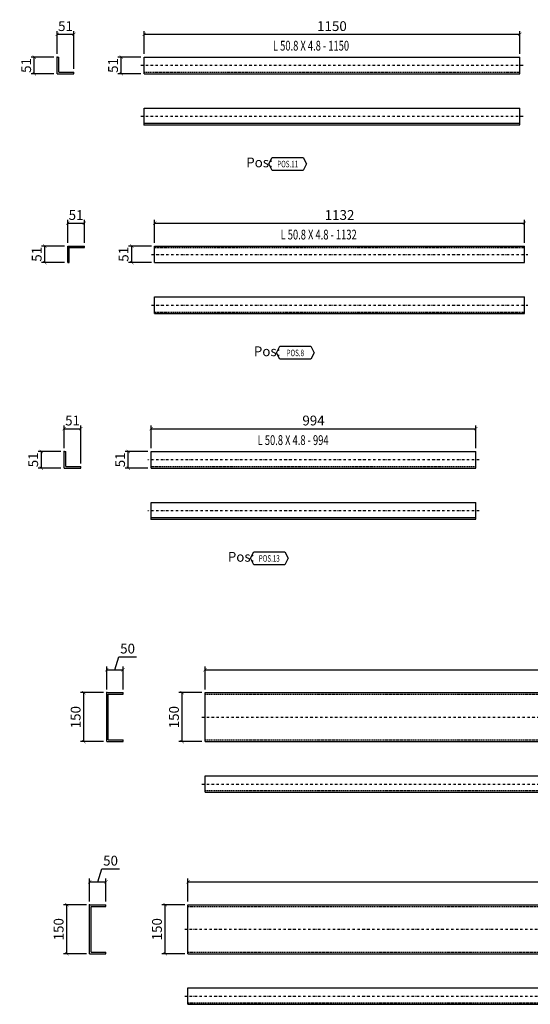
# Model space of a CAD drawing. Extents: x -20500 to -11028, y -15931 to -7679.
# Drawn here: x -20408 to -18845, y -15177 to -12161 of the extents above; entities that cross this region are included whole.
import ezdxf
from ezdxf.enums import TextEntityAlignment as Align

# ---------------------------------------------------------------- set-up
doc = ezdxf.new("R2010")
doc.units = 0
doc.header["$LTSCALE"] = 15
doc.header["$MEASUREMENT"] = 0
doc.linetypes.add('DASHDOT', pattern=[1, 0.5, -0.25, 0, -0.25])
doc.linetypes.add('HIDDEN', pattern=[0.375, 0.25, -0.125])
doc.layers.get('0').update_dxf_attribs({"linetype": 'CONTINUOUS'})
doc.layers.get('Defpoints').update_dxf_attribs({"linetype": 'CONTINUOUS'})
for name, color, linetype in [('A', 2, 'DASHDOT'), ('FORIR', 4, 'CONTINUOUS'), ('G', 3, 'CONTINUOUS'), ('POS_DES', 2, 'CONTINUOUS'), ('POS_LIN', 2, 'CONTINUOUS'), ('POS_MAT', 2, 'CONTINUOUS'), ('TR', 6, 'HIDDEN'), ('TXT1', 7, 'CONTINUOUS')]:
    doc.layers.add(name, color=color, linetype=linetype)
doc.styles.add('1', font='romans', dxfattribs={"width": 0.7, "height": 30})
doc.styles.add('POS', font='ROMANS', dxfattribs={"width": 0.7})
doc.dimstyles.get("Standard").update_dxf_attribs({"dimtxt": 30, "dimasz": 1, "dimexe": 1, "dimexo": 1, "dimgap": 1, "dimtad": 1, "dimdec": 0, "dimdsep": 46, "dimtxsty": '1', "dimblk": 'ARCHTICK', "dimcen": 3, "dimclrd": 1, "dimclre": 1, "dimclrt": 3, "dimadec": 0, "dimazin": 0, "dimtfac": 1, "dimtdec": 0, "dimtmove": 1, "dimatfit": 3, "dimfxl": 1, "dimtolj": 1, "dimarcsym": 0})

# ---------------------------------------------------------------- blocks, each defined once
blk = doc.blocks.new('_ArchTick')
at = {"color": 0, "linetype": 'ByBlock', "const_width": 0.15}
blk.add_lwpolyline([(-0.5, -0.5), (0.5, 0.5)], dxfattribs=at)
blk = doc.blocks.new('*D29')
at = {"layer": 'Defpoints', "color": 0, "transparency": 16777216}
for p in [(-13694, -14802), (-19892.8, -14872), (-13694, -14872)]:
    blk.add_point(p, dxfattribs=at)
at = {"layer": 'TXT1', "color": 1, "lineweight": -2, "transparency": 16777216}
for p, q in [((-19892.8, -14862), (-19892.8, -14792)), ((-19892.8, -14802), (-13694, -14802)), ((-13694, -14862), (-13694, -14792))]:
    blk.add_line(p, q, dxfattribs=at)
at = {"layer": 'TXT1', "color": 1, "lineweight": -2, "transparency": 16777216, "xscale": 10, "yscale": 10, "zscale": 10, "rotation": 180}
blk.add_blockref('_ArchTick', (-19892.8, -14802), dxfattribs=at)
at = {"layer": 'TXT1', "color": 1, "lineweight": -2, "transparency": 16777216, "xscale": 10, "yscale": 10, "zscale": 10}
blk.add_blockref('_ArchTick', (-13694, -14802), dxfattribs=at)
at = {"layer": 'TXT1', "color": 3, "transparency": 16777216, "insert": (-16793.4, -14777), "char_height": 30, "attachment_point": 5, "style": '1'}
blk.add_mtext('\\A1;6199', dxfattribs=at)
blk = doc.blocks.new('*D30')
at = {"layer": 'Defpoints', "color": 0, "transparency": 16777216}
for p in [(-19962.8, -14872), (-19892.8, -14872), (-19892.8, -15022)]:
    blk.add_point(p, dxfattribs=at)
at = {"layer": 'TXT1', "color": 1, "lineweight": -2, "transparency": 16777216}
for p, q in [((-19902.8, -14872), (-19972.8, -14872)), ((-19962.8, -15022), (-19962.8, -14872)), ((-19902.8, -15022), (-19972.8, -15022))]:
    blk.add_line(p, q, dxfattribs=at)
at = {"layer": 'TXT1', "color": 1, "lineweight": -2, "transparency": 16777216, "xscale": 10, "yscale": 10, "zscale": 10}
for p, rotation in [((-19962.8, -14872), 90), ((-19962.8, -15022), 270)]:
    blk.add_blockref('_ArchTick', p, dxfattribs=dict(at, rotation=rotation))
at = {"layer": 'TXT1', "color": 3, "transparency": 16777216, "insert": (-19987.8, -14947), "char_height": 30, "attachment_point": 5, "rotation": 90, "style": '1'}
blk.add_mtext('\\A1;150', dxfattribs=at)
blk = doc.blocks.new('*D31')
at = {"layer": 'Defpoints', "color": 0, "transparency": 16777216}
for p in [(-20143.8, -14802), (-20193.8, -14872), (-20143.8, -14872)]:
    blk.add_point(p, dxfattribs=at)
at = {"layer": 'TXT1', "color": 1, "lineweight": -2, "transparency": 16777216}
for p, q in [((-20168.8, -14802), (-20156.8, -14762)), ((-20156.8, -14762), (-20102.8, -14762)), ((-20193.8, -14862), (-20193.8, -14792)), ((-20193.8, -14802), (-20143.8, -14802)), ((-20143.8, -14862), (-20143.8, -14792))]:
    blk.add_line(p, q, dxfattribs=at)
at = {"layer": 'TXT1', "color": 1, "lineweight": -2, "transparency": 16777216, "xscale": 10, "yscale": 10, "zscale": 10, "rotation": 180}
blk.add_blockref('_ArchTick', (-20193.8, -14802), dxfattribs=at)
at = {"layer": 'TXT1', "color": 1, "lineweight": -2, "transparency": 16777216, "xscale": 10, "yscale": 10, "zscale": 10}
blk.add_blockref('_ArchTick', (-20143.8, -14802), dxfattribs=at)
at = {"layer": 'TXT1', "color": 3, "transparency": 16777216, "insert": (-20129.8, -14737), "char_height": 30, "attachment_point": 5, "style": '1'}
blk.add_mtext('\\A1;50', dxfattribs=at)
blk = doc.blocks.new('*D32')
at = {"layer": 'Defpoints', "color": 0, "transparency": 16777216}
for p in [(-20263.8, -14872), (-20193.8, -14872), (-20193.8, -15022)]:
    blk.add_point(p, dxfattribs=at)
at = {"layer": 'TXT1', "color": 1, "lineweight": -2, "transparency": 16777216}
for p, q in [((-20203.8, -14872), (-20273.8, -14872)), ((-20263.8, -15022), (-20263.8, -14872)), ((-20203.8, -15022), (-20273.8, -15022))]:
    blk.add_line(p, q, dxfattribs=at)
at = {"layer": 'TXT1', "color": 1, "lineweight": -2, "transparency": 16777216, "xscale": 10, "yscale": 10, "zscale": 10}
for p, rotation in [((-20263.8, -14872), 90), ((-20263.8, -15022), 270)]:
    blk.add_blockref('_ArchTick', p, dxfattribs=dict(at, rotation=rotation))
at = {"layer": 'TXT1', "color": 3, "transparency": 16777216, "insert": (-20288.8, -14947), "char_height": 30, "attachment_point": 5, "rotation": 90, "style": '1'}
blk.add_mtext('\\A1;150', dxfattribs=at)
blk = doc.blocks.new('*D33')
at = {"layer": 'Defpoints', "color": 0, "transparency": 16777216}
for p in [(-18862.9, -12784.1), (-19994.9, -12854.1), (-18862.9, -12854.1)]:
    blk.add_point(p, dxfattribs=at)
at = {"layer": 'TXT1', "color": 1, "lineweight": -2, "transparency": 16777216}
for p, q in [((-19994.9, -12844.1), (-19994.9, -12774.1)), ((-19994.9, -12784.1), (-18862.9, -12784.1)), ((-18862.9, -12844.1), (-18862.9, -12774.1))]:
    blk.add_line(p, q, dxfattribs=at)
at = {"layer": 'TXT1', "color": 1, "lineweight": -2, "transparency": 16777216, "xscale": 10, "yscale": 10, "zscale": 10, "rotation": 180}
blk.add_blockref('_ArchTick', (-19994.9, -12784.1), dxfattribs=at)
at = {"layer": 'TXT1', "color": 1, "lineweight": -2, "transparency": 16777216, "xscale": 10, "yscale": 10, "zscale": 10}
blk.add_blockref('_ArchTick', (-18862.9, -12784.1), dxfattribs=at)
at = {"layer": 'TXT1', "color": 3, "transparency": 16777216, "insert": (-19428.9, -12759.1), "char_height": 30, "attachment_point": 5, "style": '1'}
blk.add_mtext('\\A1;1132', dxfattribs=at)
blk = doc.blocks.new('*D34')
at = {"layer": 'Defpoints', "color": 0, "transparency": 16777216}
for p in [(-20064.9, -12854.1), (-19994.9, -12854.1), (-19994.9, -12905.1)]:
    blk.add_point(p, dxfattribs=at)
at = {"layer": 'TXT1', "color": 1, "lineweight": -2, "transparency": 16777216}
for p, q in [((-20004.9, -12854.1), (-20074.9, -12854.1)), ((-20064.9, -12905.1), (-20064.9, -12854.1)), ((-20004.9, -12905.1), (-20074.9, -12905.1))]:
    blk.add_line(p, q, dxfattribs=at)
at = {"layer": 'TXT1', "color": 1, "lineweight": -2, "transparency": 16777216, "xscale": 10, "yscale": 10, "zscale": 10}
for p, rotation in [((-20064.9, -12854.1), 90), ((-20064.9, -12905.1), 270)]:
    blk.add_blockref('_ArchTick', p, dxfattribs=dict(at, rotation=rotation))
at = {"layer": 'TXT1', "color": 3, "transparency": 16777216, "insert": (-20089.9, -12879.6), "char_height": 30, "attachment_point": 5, "rotation": 90, "style": '1'}
blk.add_mtext('\\A1;51', dxfattribs=at)
blk = doc.blocks.new('*D35')
at = {"layer": 'Defpoints', "color": 0, "transparency": 16777216}
for p in [(-20209.9, -12784.1), (-20260.9, -12854.1), (-20209.9, -12854.1)]:
    blk.add_point(p, dxfattribs=at)
at = {"layer": 'TXT1', "color": 1, "lineweight": -2, "transparency": 16777216}
for p, q in [((-20260.9, -12844.1), (-20260.9, -12774.1)), ((-20260.9, -12784.1), (-20209.9, -12784.1)), ((-20209.9, -12844.1), (-20209.9, -12774.1))]:
    blk.add_line(p, q, dxfattribs=at)
at = {"layer": 'TXT1', "color": 1, "lineweight": -2, "transparency": 16777216, "xscale": 10, "yscale": 10, "zscale": 10, "rotation": 180}
blk.add_blockref('_ArchTick', (-20260.9, -12784.1), dxfattribs=at)
at = {"layer": 'TXT1', "color": 1, "lineweight": -2, "transparency": 16777216, "xscale": 10, "yscale": 10, "zscale": 10}
blk.add_blockref('_ArchTick', (-20209.9, -12784.1), dxfattribs=at)
at = {"layer": 'TXT1', "color": 3, "transparency": 16777216, "insert": (-20235.4, -12759.1), "char_height": 30, "attachment_point": 5, "style": '1'}
blk.add_mtext('\\A1;51', dxfattribs=at)
blk = doc.blocks.new('*D36')
at = {"layer": 'Defpoints', "color": 0, "transparency": 16777216}
for p in [(-20330.9, -12854.1), (-20260.9, -12854.1), (-20260.9, -12905.1)]:
    blk.add_point(p, dxfattribs=at)
at = {"layer": 'TXT1', "color": 1, "lineweight": -2, "transparency": 16777216}
for p, q in [((-20270.9, -12854.1), (-20340.9, -12854.1)), ((-20330.9, -12905.1), (-20330.9, -12854.1)), ((-20270.9, -12905.1), (-20340.9, -12905.1))]:
    blk.add_line(p, q, dxfattribs=at)
at = {"layer": 'TXT1', "color": 1, "lineweight": -2, "transparency": 16777216, "xscale": 10, "yscale": 10, "zscale": 10}
for p, rotation in [((-20330.9, -12854.1), 90), ((-20330.9, -12905.1), 270)]:
    blk.add_blockref('_ArchTick', p, dxfattribs=dict(at, rotation=rotation))
at = {"layer": 'TXT1', "color": 3, "transparency": 16777216, "insert": (-20355.9, -12879.6), "char_height": 30, "attachment_point": 5, "rotation": 90, "style": '1'}
blk.add_mtext('\\A1;51', dxfattribs=at)
blk = doc.blocks.new('POSITION')
at = {"layer": 'POS_LIN'}
blk.add_lwpolyline([(10.5, -2), (9.5, -4), (0, -4), (-1, -2), (0, 0), (9.5, 0)], close=True, dxfattribs=at)
at = {"insert": (-7.93, -0.05), "char_height": 3, "width": 11.9956, "attachment_point": 1, "style": 'POS'}
blk.add_mtext('Pos:', dxfattribs=at)
at = {"style": 'POS', "width": 0.7}
blk.add_attdef('POS_PEZ', text='', height=2, dxfattribs=at).set_placement((4.76, -3.05), align=Align.CENTER)
at = {"layer": 'POS_DES', "style": 'POS', "width": 0.7, "flags": 1}
for tag, p in [('SPE_PRO', (-7.8, -5.07)), ('LUN_PRO', (-7.82, -5.58)), ('LAR_PRO', (-7.79, -4.53))]:
    blk.add_attdef(tag, p, '', height=0.35, dxfattribs=at)
at = {"layer": 'POS_MAT', "style": 'POS', "width": 0.7, "flags": 1}
for tag, p in [('NOM_PRO', (-6.94, -6.11)), ('MAT_PRO', (-6.89, -4.03)), ('PUN_NET2', (-6.94, -7.74)), ('PUN_NET', (-6.94, -7.16)), ('MAR_CMP', (-6.89, -8.22)), ('NOT_PEZ', (-6.89, -9.21)), ('PUN_LIS', (-6.94, -6.63)), ('QTA_PEZ', (-6.89, -8.75))]:
    blk.add_attdef(tag, text='', height=0.35, dxfattribs=at).set_placement(p, align=Align.CENTER)
blk = doc.blocks.new('*D49')
at = {"layer": 'Defpoints', "color": 0, "transparency": 16777216}
for p in [(-19011.6, -13413.7), (-20005.6, -13483.7), (-19011.6, -13483.7)]:
    blk.add_point(p, dxfattribs=at)
at = {"layer": 'TXT1', "color": 1, "lineweight": -2, "transparency": 16777216}
for p, q in [((-20005.6, -13473.7), (-20005.6, -13403.7)), ((-20005.6, -13413.7), (-19011.6, -13413.7)), ((-19011.6, -13473.7), (-19011.6, -13403.7))]:
    blk.add_line(p, q, dxfattribs=at)
at = {"layer": 'TXT1', "color": 1, "lineweight": -2, "transparency": 16777216, "xscale": 10, "yscale": 10, "zscale": 10, "rotation": 180}
blk.add_blockref('_ArchTick', (-20005.6, -13413.7), dxfattribs=at)
at = {"layer": 'TXT1', "color": 1, "lineweight": -2, "transparency": 16777216, "xscale": 10, "yscale": 10, "zscale": 10}
blk.add_blockref('_ArchTick', (-19011.6, -13413.7), dxfattribs=at)
at = {"layer": 'TXT1', "color": 3, "transparency": 16777216, "insert": (-19508.6, -13388.7), "char_height": 30, "attachment_point": 5, "style": '1'}
blk.add_mtext('\\A1;994', dxfattribs=at)
blk = doc.blocks.new('*D50')
at = {"layer": 'Defpoints', "color": 0, "transparency": 16777216}
for p in [(-20075.6, -13483.7), (-20005.6, -13483.7), (-20005.6, -13534.7)]:
    blk.add_point(p, dxfattribs=at)
at = {"layer": 'TXT1', "color": 1, "lineweight": -2, "transparency": 16777216}
for p, q in [((-20015.6, -13483.7), (-20085.6, -13483.7)), ((-20075.6, -13534.7), (-20075.6, -13483.7)), ((-20015.6, -13534.7), (-20085.6, -13534.7))]:
    blk.add_line(p, q, dxfattribs=at)
at = {"layer": 'TXT1', "color": 1, "lineweight": -2, "transparency": 16777216, "xscale": 10, "yscale": 10, "zscale": 10}
for p, rotation in [((-20075.6, -13483.7), 90), ((-20075.6, -13534.7), 270)]:
    blk.add_blockref('_ArchTick', p, dxfattribs=dict(at, rotation=rotation))
at = {"layer": 'TXT1', "color": 3, "transparency": 16777216, "insert": (-20100.6, -13509.2), "char_height": 30, "attachment_point": 5, "rotation": 90, "style": '1'}
blk.add_mtext('\\A1;51', dxfattribs=at)
blk = doc.blocks.new('*D51')
at = {"layer": 'Defpoints', "color": 0, "transparency": 16777216}
for p in [(-20220.6, -13413.7), (-20271.6, -13483.7), (-20220.6, -13529.9)]:
    blk.add_point(p, dxfattribs=at)
at = {"layer": 'TXT1', "color": 1, "lineweight": -2, "transparency": 16777216}
for p, q in [((-20271.6, -13473.7), (-20271.6, -13403.7)), ((-20271.6, -13413.7), (-20220.6, -13413.7)), ((-20220.6, -13519.9), (-20220.6, -13403.7))]:
    blk.add_line(p, q, dxfattribs=at)
at = {"layer": 'TXT1', "color": 1, "lineweight": -2, "transparency": 16777216, "xscale": 10, "yscale": 10, "zscale": 10, "rotation": 180}
blk.add_blockref('_ArchTick', (-20271.6, -13413.7), dxfattribs=at)
at = {"layer": 'TXT1', "color": 1, "lineweight": -2, "transparency": 16777216, "xscale": 10, "yscale": 10, "zscale": 10}
blk.add_blockref('_ArchTick', (-20220.6, -13413.7), dxfattribs=at)
at = {"layer": 'TXT1', "color": 3, "transparency": 16777216, "insert": (-20246.1, -13388.7), "char_height": 30, "attachment_point": 5, "style": '1'}
blk.add_mtext('\\A1;51', dxfattribs=at)
blk = doc.blocks.new('*D52')
at = {"layer": 'Defpoints', "color": 0, "transparency": 16777216}
for p in [(-20341.6, -13483.7), (-20271.6, -13483.7), (-20271.6, -13534.7)]:
    blk.add_point(p, dxfattribs=at)
at = {"layer": 'TXT1', "color": 1, "lineweight": -2, "transparency": 16777216}
for p, q in [((-20281.6, -13483.7), (-20351.6, -13483.7)), ((-20341.6, -13534.7), (-20341.6, -13483.7)), ((-20281.6, -13534.7), (-20351.6, -13534.7))]:
    blk.add_line(p, q, dxfattribs=at)
at = {"layer": 'TXT1', "color": 1, "lineweight": -2, "transparency": 16777216, "xscale": 10, "yscale": 10, "zscale": 10}
for p, rotation in [((-20341.6, -13483.7), 90), ((-20341.6, -13534.7), 270)]:
    blk.add_blockref('_ArchTick', p, dxfattribs=dict(at, rotation=rotation))
at = {"layer": 'TXT1', "color": 3, "transparency": 16777216, "insert": (-20366.6, -13509.2), "char_height": 30, "attachment_point": 5, "rotation": 90, "style": '1'}
blk.add_mtext('\\A1;51', dxfattribs=at)
blk = doc.blocks.new('*D53')
at = {"layer": 'Defpoints', "color": 0, "transparency": 16777216}
for p in [(-13587.6, -14152.3), (-19840.7, -14222.3), (-13587.6, -14222.3)]:
    blk.add_point(p, dxfattribs=at)
at = {"layer": 'TXT1', "color": 1, "lineweight": -2, "transparency": 16777216}
for p, q in [((-19840.7, -14212.3), (-19840.7, -14142.3)), ((-13587.6, -14212.3), (-13587.6, -14142.3)), ((-19840.7, -14152.3), (-13587.6, -14152.3))]:
    blk.add_line(p, q, dxfattribs=at)
at = {"layer": 'TXT1', "color": 1, "lineweight": -2, "transparency": 16777216, "xscale": 10, "yscale": 10, "zscale": 10, "rotation": 180}
blk.add_blockref('_ArchTick', (-19840.7, -14152.3), dxfattribs=at)
at = {"layer": 'TXT1', "color": 1, "lineweight": -2, "transparency": 16777216, "xscale": 10, "yscale": 10, "zscale": 10}
blk.add_blockref('_ArchTick', (-13587.6, -14152.3), dxfattribs=at)
at = {"layer": 'TXT1', "color": 3, "transparency": 16777216, "insert": (-16714.2, -14127.3), "char_height": 30, "attachment_point": 5, "style": '1'}
blk.add_mtext('\\A1;6253', dxfattribs=at)
blk = doc.blocks.new('*D54')
at = {"layer": 'Defpoints', "color": 0, "transparency": 16777216}
for p in [(-19910.7, -14222.3), (-19840.7, -14222.3), (-19840.7, -14372.3)]:
    blk.add_point(p, dxfattribs=at)
at = {"layer": 'TXT1', "color": 1, "lineweight": -2, "transparency": 16777216}
for p, q in [((-19850.7, -14222.3), (-19920.7, -14222.3)), ((-19910.7, -14372.3), (-19910.7, -14222.3)), ((-19850.7, -14372.3), (-19920.7, -14372.3))]:
    blk.add_line(p, q, dxfattribs=at)
at = {"layer": 'TXT1', "color": 1, "lineweight": -2, "transparency": 16777216, "xscale": 10, "yscale": 10, "zscale": 10}
for p, rotation in [((-19910.7, -14222.3), 90), ((-19910.7, -14372.3), 270)]:
    blk.add_blockref('_ArchTick', p, dxfattribs=dict(at, rotation=rotation))
at = {"layer": 'TXT1', "color": 3, "transparency": 16777216, "insert": (-19935.7, -14297.3), "char_height": 30, "attachment_point": 5, "rotation": 90, "style": '1'}
blk.add_mtext('\\A1;150', dxfattribs=at)
blk = doc.blocks.new('*D55')
at = {"layer": 'Defpoints', "color": 0, "transparency": 16777216}
for p in [(-20091.7, -14152.3), (-20141.7, -14222.3), (-20091.7, -14222.3)]:
    blk.add_point(p, dxfattribs=at)
at = {"layer": 'TXT1', "color": 1, "lineweight": -2, "transparency": 16777216}
for p, q in [((-20116.7, -14152.3), (-20104.7, -14112.3)), ((-20104.7, -14112.3), (-20050.7, -14112.3)), ((-20141.7, -14212.3), (-20141.7, -14142.3)), ((-20091.7, -14212.3), (-20091.7, -14142.3)), ((-20141.7, -14152.3), (-20091.7, -14152.3))]:
    blk.add_line(p, q, dxfattribs=at)
at = {"layer": 'TXT1', "color": 1, "lineweight": -2, "transparency": 16777216, "xscale": 10, "yscale": 10, "zscale": 10, "rotation": 180}
blk.add_blockref('_ArchTick', (-20141.7, -14152.3), dxfattribs=at)
at = {"layer": 'TXT1', "color": 1, "lineweight": -2, "transparency": 16777216, "xscale": 10, "yscale": 10, "zscale": 10}
blk.add_blockref('_ArchTick', (-20091.7, -14152.3), dxfattribs=at)
at = {"layer": 'TXT1', "color": 3, "transparency": 16777216, "insert": (-20077.7, -14087.3), "char_height": 30, "attachment_point": 5, "style": '1'}
blk.add_mtext('\\A1;50', dxfattribs=at)
blk = doc.blocks.new('*D56')
at = {"layer": 'Defpoints', "color": 0, "transparency": 16777216}
for p in [(-20211.7, -14222.3), (-20141.7, -14222.3), (-20141.7, -14372.3)]:
    blk.add_point(p, dxfattribs=at)
at = {"layer": 'TXT1', "color": 1, "lineweight": -2, "transparency": 16777216}
for p, q in [((-20151.7, -14222.3), (-20221.7, -14222.3)), ((-20211.7, -14372.3), (-20211.7, -14222.3)), ((-20151.7, -14372.3), (-20221.7, -14372.3))]:
    blk.add_line(p, q, dxfattribs=at)
at = {"layer": 'TXT1', "color": 1, "lineweight": -2, "transparency": 16777216, "xscale": 10, "yscale": 10, "zscale": 10}
for p, rotation in [((-20211.7, -14222.3), 90), ((-20211.7, -14372.3), 270)]:
    blk.add_blockref('_ArchTick', p, dxfattribs=dict(at, rotation=rotation))
at = {"layer": 'TXT1', "color": 3, "transparency": 16777216, "insert": (-20236.7, -14297.3), "char_height": 30, "attachment_point": 5, "rotation": 90, "style": '1'}
blk.add_mtext('\\A1;150', dxfattribs=at)
blk = doc.blocks.new('3D_INFOM')
blk.add_point((0, 0))
at = {"layer": 'FORIR', "flags": 1}
for tag, p in [('MARK', (7.55, -4.31)), ('NUM_DIS', (7.55, -11.68))]:
    blk.add_attdef(tag, p, '', height=5.26, dxfattribs=at)
blk = doc.blocks.new('*D57')
at = {"layer": 'Defpoints', "color": 0, "transparency": 16777216}
for p in [(-18877.2, -12205.5), (-20027.2, -12275.5), (-18877.2, -12275.5)]:
    blk.add_point(p, dxfattribs=at)
at = {"layer": 'TXT1', "color": 1, "lineweight": -2, "transparency": 16777216}
for p, q in [((-20027.2, -12265.5), (-20027.2, -12195.5)), ((-20027.2, -12205.5), (-18877.2, -12205.5)), ((-18877.2, -12265.5), (-18877.2, -12195.5))]:
    blk.add_line(p, q, dxfattribs=at)
at = {"layer": 'TXT1', "color": 1, "lineweight": -2, "transparency": 16777216, "xscale": 10, "yscale": 10, "zscale": 10, "rotation": 180}
blk.add_blockref('_ArchTick', (-20027.2, -12205.5), dxfattribs=at)
at = {"layer": 'TXT1', "color": 1, "lineweight": -2, "transparency": 16777216, "xscale": 10, "yscale": 10, "zscale": 10}
blk.add_blockref('_ArchTick', (-18877.2, -12205.5), dxfattribs=at)
at = {"layer": 'TXT1', "color": 3, "transparency": 16777216, "insert": (-19452.2, -12180.5), "char_height": 30, "attachment_point": 5, "style": '1'}
blk.add_mtext('\\A1;1150', dxfattribs=at)
blk = doc.blocks.new('*D58')
at = {"layer": 'Defpoints', "color": 0, "transparency": 16777216}
for p in [(-20097.2, -12275.5), (-20027.2, -12275.5), (-20027.2, -12326.5)]:
    blk.add_point(p, dxfattribs=at)
at = {"layer": 'TXT1', "color": 1, "lineweight": -2, "transparency": 16777216}
for p, q in [((-20037.2, -12275.5), (-20107.2, -12275.5)), ((-20097.2, -12326.5), (-20097.2, -12275.5)), ((-20037.2, -12326.5), (-20107.2, -12326.5))]:
    blk.add_line(p, q, dxfattribs=at)
at = {"layer": 'TXT1', "color": 1, "lineweight": -2, "transparency": 16777216, "xscale": 10, "yscale": 10, "zscale": 10}
for p, rotation in [((-20097.2, -12275.5), 90), ((-20097.2, -12326.5), 270)]:
    blk.add_blockref('_ArchTick', p, dxfattribs=dict(at, rotation=rotation))
at = {"layer": 'TXT1', "color": 3, "transparency": 16777216, "insert": (-20122.2, -12301), "char_height": 30, "attachment_point": 5, "rotation": 90, "style": '1'}
blk.add_mtext('\\A1;51', dxfattribs=at)
blk = doc.blocks.new('*D59')
at = {"layer": 'Defpoints', "color": 0, "transparency": 16777216}
for p in [(-20242.2, -12205.5), (-20293.2, -12275.5), (-20242.2, -12321.7)]:
    blk.add_point(p, dxfattribs=at)
at = {"layer": 'TXT1', "color": 1, "lineweight": -2, "transparency": 16777216}
for p, q in [((-20293.2, -12265.5), (-20293.2, -12195.5)), ((-20293.2, -12205.5), (-20242.2, -12205.5)), ((-20242.2, -12311.7), (-20242.2, -12195.5))]:
    blk.add_line(p, q, dxfattribs=at)
at = {"layer": 'TXT1', "color": 1, "lineweight": -2, "transparency": 16777216, "xscale": 10, "yscale": 10, "zscale": 10, "rotation": 180}
blk.add_blockref('_ArchTick', (-20293.2, -12205.5), dxfattribs=at)
at = {"layer": 'TXT1', "color": 1, "lineweight": -2, "transparency": 16777216, "xscale": 10, "yscale": 10, "zscale": 10}
blk.add_blockref('_ArchTick', (-20242.2, -12205.5), dxfattribs=at)
at = {"layer": 'TXT1', "color": 3, "transparency": 16777216, "insert": (-20267.7, -12180.5), "char_height": 30, "attachment_point": 5, "style": '1'}
blk.add_mtext('\\A1;51', dxfattribs=at)
blk = doc.blocks.new('*D60')
at = {"layer": 'Defpoints', "color": 0, "transparency": 16777216}
for p in [(-20363.2, -12275.5), (-20293.2, -12275.5), (-20293.2, -12326.5)]:
    blk.add_point(p, dxfattribs=at)
at = {"layer": 'TXT1', "color": 1, "lineweight": -2, "transparency": 16777216}
for p, q in [((-20303.2, -12275.5), (-20373.2, -12275.5)), ((-20363.2, -12326.5), (-20363.2, -12275.5)), ((-20303.2, -12326.5), (-20373.2, -12326.5))]:
    blk.add_line(p, q, dxfattribs=at)
at = {"layer": 'TXT1', "color": 1, "lineweight": -2, "transparency": 16777216, "xscale": 10, "yscale": 10, "zscale": 10}
for p, rotation in [((-20363.2, -12275.5), 90), ((-20363.2, -12326.5), 270)]:
    blk.add_blockref('_ArchTick', p, dxfattribs=dict(at, rotation=rotation))
at = {"layer": 'TXT1', "color": 3, "transparency": 16777216, "insert": (-20388.2, -12301), "char_height": 30, "attachment_point": 5, "rotation": 90, "style": '1'}
blk.add_mtext('\\A1;51', dxfattribs=at)

msp = doc.modelspace()

# ---------------------------------------------------------------- linework, layer by layer
at = {"layer": 'A'}
for p, q in [((-18867.2, -12301), (-20037.2, -12301)), ((-18867.2, -12457), (-20037.2, -12457)), ((-20004.9, -12879.6), (-18852.9, -12879.6)), ((-20004.9, -13035.6), (-18852.9, -13035.6)), ((-19001.6, -13509.2), (-20015.6, -13509.2)), ((-19001.6, -13665.2), (-20015.6, -13665.2)), ((-19850.7, -14297.3), (-13577.6, -14297.3)), ((-19850.7, -14502.3), (-13577.6, -14502.3)), ((-19902.8, -14947), (-13684, -14947)), ((-19902.8, -15152), (-13684, -15152))]:
    msp.add_line(p, q, dxfattribs=at)
for p in [(-20293.2, -12275.5), (-20027.2, -12321.7), (-20027.2, -12482.5), (-20256.1, -12858.9), (-19994.9, -12858.9), (-19994.9, -13056.3), (-20271.6, -13483.7), (-20005.6, -13529.9), (-20005.6, -13690.7), (-20141.7, -14222.3), (-19840.7, -14227.3), (-19840.7, -14522.3), (-20193.8, -14872), (-19892.8, -14877), (-19892.8, -15172)]:
    msp.add_point(p, dxfattribs=at)
at = {"layer": 'G'}
for p, q in [((-20293.2, -12275.5), (-20288.4, -12275.5)), ((-20293.2, -12326.5), (-20293.2, -12275.5)), ((-20288.4, -12321.7), (-20288.4, -12275.5)), ((-20027.2, -12275.5), (-18877.2, -12275.5)), ((-20027.2, -12326.5), (-20027.2, -12275.5)), ((-18877.2, -12326.5), (-18877.2, -12275.5)), ((-20293.2, -12326.5), (-20242.2, -12326.5)), ((-20288.4, -12321.7), (-20242.2, -12321.7)), ((-20242.2, -12326.5), (-20242.2, -12321.7)), ((-20027.2, -12326.5), (-18877.2, -12326.5)), ((-20027.2, -12482.5), (-20027.2, -12431.5)), ((-20027.2, -12431.5), (-18877.2, -12431.5)), ((-18877.2, -12482.5), (-18877.2, -12431.5)), ((-20027.2, -12477.7), (-18877.2, -12477.7)), ((-20027.2, -12482.5), (-18877.2, -12482.5)), ((-20260.9, -12854.1), (-20209.9, -12854.1)), ((-20260.9, -12905.1), (-20260.9, -12854.1)), ((-20256.1, -12858.9), (-20209.9, -12858.9)), ((-20256.1, -12905.1), (-20256.1, -12858.9)), ((-20209.9, -12858.9), (-20209.9, -12854.1)), ((-19994.9, -12854.1), (-18862.9, -12854.1)), ((-19994.9, -12905.1), (-19994.9, -12854.1)), ((-18862.9, -12905.1), (-18862.9, -12854.1)), ((-20260.9, -12905.1), (-20256.1, -12905.1)), ((-19994.9, -12905.1), (-18862.9, -12905.1)), ((-19994.9, -13010.1), (-18862.9, -13010.1)), ((-19994.9, -13061.1), (-19994.9, -13010.1)), ((-18862.9, -13061.1), (-18862.9, -13010.1)), ((-19994.9, -13061.1), (-18862.9, -13061.1)), ((-20271.6, -13483.7), (-20266.8, -13483.7)), ((-20271.6, -13534.7), (-20271.6, -13483.7)), ((-20266.8, -13529.9), (-20266.8, -13483.7)), ((-20005.6, -13483.7), (-19011.6, -13483.7)), ((-20005.6, -13534.7), (-20005.6, -13483.7)), ((-19011.6, -13534.7), (-19011.6, -13483.7)), ((-20271.6, -13534.7), (-20220.6, -13534.7)), ((-20266.8, -13529.9), (-20220.6, -13529.9)), ((-20220.6, -13534.7), (-20220.6, -13529.9)), ((-20005.6, -13534.7), (-19011.6, -13534.7)), ((-20005.6, -13690.7), (-20005.6, -13639.7)), ((-20005.6, -13639.7), (-19011.6, -13639.7)), ((-19011.6, -13690.7), (-19011.6, -13639.7)), ((-20005.6, -13685.9), (-19011.6, -13685.9)), ((-20005.6, -13690.7), (-19011.6, -13690.7)), ((-20141.7, -14222.3), (-20091.7, -14222.3)), ((-20141.7, -14372.3), (-20141.7, -14222.3)), ((-20136.7, -14227.3), (-20091.7, -14227.3)), ((-20136.7, -14367.3), (-20136.7, -14227.3)), ((-20091.7, -14227.3), (-20091.7, -14222.3)), ((-19840.7, -14222.3), (-13587.6, -14222.3)), ((-19840.7, -14372.3), (-19840.7, -14222.3)), ((-20141.7, -14372.3), (-20091.7, -14372.3)), ((-20136.7, -14367.3), (-20091.7, -14367.3)), ((-20091.7, -14372.3), (-20091.7, -14367.3)), ((-19840.7, -14372.3), (-13587.6, -14372.3)), ((-19840.7, -14477.3), (-13587.6, -14477.3)), ((-19840.7, -14527.3), (-19840.7, -14477.3)), ((-19840.7, -14527.3), (-13587.6, -14527.3)), ((-20193.8, -14872), (-20143.8, -14872)), ((-20193.8, -15022), (-20193.8, -14872)), ((-20188.8, -14877), (-20143.8, -14877)), ((-20188.8, -15017), (-20188.8, -14877)), ((-20143.8, -14877), (-20143.8, -14872)), ((-19892.8, -14872), (-13694, -14872)), ((-19892.8, -15022), (-19892.8, -14872)), ((-20188.8, -15017), (-20143.8, -15017)), ((-20143.8, -15022), (-20143.8, -15017)), ((-20193.8, -15022), (-20143.8, -15022)), ((-19892.8, -15022), (-13694, -15022)), ((-19892.8, -15127), (-13694, -15127)), ((-19892.8, -15177), (-19892.8, -15127)), ((-19892.8, -15177), (-13694, -15177))]:
    msp.add_line(p, q, dxfattribs=at)
for p in [(-20293.2, -12275.5), (-20027.2, -12321.7), (-20027.2, -12482.5), (-20256.1, -12858.9), (-19994.9, -12858.9), (-19994.9, -13056.3), (-20271.6, -13483.7), (-20005.6, -13529.9), (-20005.6, -13690.7), (-20141.7, -14222.3), (-19840.7, -14227.3), (-19840.7, -14522.3), (-20193.8, -14872), (-19892.8, -14877), (-19892.8, -15172)]:
    msp.add_point(p, dxfattribs=at)
at = {"layer": 'TR'}
for p, q in [((-20027.2, -12321.7), (-18877.2, -12321.7)), ((-19994.9, -12858.9), (-18862.9, -12858.9)), ((-19994.9, -13056.3), (-18862.9, -13056.3)), ((-20005.6, -13529.9), (-19011.6, -13529.9)), ((-19840.7, -14227.3), (-13587.6, -14227.3)), ((-19840.7, -14367.3), (-13587.6, -14367.3)), ((-19840.7, -14522.3), (-13587.6, -14522.3)), ((-19892.8, -14877), (-13694, -14877)), ((-19892.8, -15017), (-13694, -15017)), ((-19892.8, -15172), (-13694, -15172))]:
    msp.add_line(p, q, dxfattribs=at)
for p in [(-20293.2, -12275.5), (-20027.2, -12321.7), (-20027.2, -12482.5), (-20256.1, -12858.9), (-19994.9, -12858.9), (-19994.9, -13056.3), (-20271.6, -13483.7), (-20005.6, -13529.9), (-20005.6, -13690.7), (-20141.7, -14222.3), (-19840.7, -14227.3), (-19840.7, -14522.3), (-20193.8, -14872), (-19892.8, -14877), (-19892.8, -15172)]:
    msp.add_point(p, dxfattribs=at)

# ---------------------------------------------------------------- block references
at = {"xscale": 10, "yscale": 10, "zscale": 10}
for p, values in [((-19635.2, -12582.5), {'POS_PEZ': 'POS.11'}), ((-19611.9, -13161.1), {'POS_PEZ': 'POS.8'}), ((-19691.6, -13790.7), {'POS_PEZ': 'POS.13'})]:
    msp.add_blockref('POSITION', p, dxfattribs=at).add_auto_attribs(values)
msp.add_blockref('3D_INFOM', (-20139.2, -14297.3), dxfattribs=at)

# ---------------------------------------------------------------- texts
at = {"layer": 'TXT1', "color": 7, "style": '1', "width": 0.7}
for s, p in [('L 50.8 X 4.8 - 1150', (-19632.7, -12255.5)), ('L 50.8 X 4.8 - 1132', (-19609.4, -12834.1)), ('L 50.8 X 4.8 - 994', (-19679.6, -13463.7))]:
    msp.add_text(s, height=30, dxfattribs=at).set_placement(p)

# ---------------------------------------------------------------- dimensions: what is measured, and where the dimension line sits
at = {"layer": 'TXT1'}
for base, p1, p2, picture, middle in [((-20242.2, -12205.5), (-20293.2, -12275.5), (-20242.2, -12321.7), '*D59', (-20267.7, -12180.5)), ((-18877.2, -12205.5), (-20027.2, -12275.5), (-18877.2, -12275.5), '*D57', (-19452.2, -12180.5)), ((-20209.9, -12784.1), (-20260.9, -12854.1), (-20209.9, -12854.1), '*D35', (-20235.4, -12759.1)), ((-18862.9, -12784.1), (-19994.9, -12854.1), (-18862.9, -12854.1), '*D33', (-19428.9, -12759.1)), ((-20220.6, -13413.7), (-20271.6, -13483.7), (-20220.6, -13529.9), '*D51', (-20246.1, -13388.7)), ((-19011.6, -13413.7), (-20005.6, -13483.7), (-19011.6, -13483.7), '*D49', (-19508.6, -13388.7)), ((-20091.7, -14152.3), (-20141.7, -14222.3), (-20091.7, -14222.3), '*D55', (-20094.7, -14087.3)), ((-13587.6, -14152.3), (-19840.7, -14222.3), (-13587.6, -14222.3), '*D53', (-16714.2, -14127.3)), ((-20143.8, -14802), (-20193.8, -14872), (-20143.8, -14872), '*D31', (-20146.8, -14737)), ((-13694, -14802), (-19892.8, -14872), (-13694, -14872), '*D29', (-16793.4, -14777))]:
    dim = msp.add_linear_dim(base=base, p1=p1, p2=p2, dimstyle='Standard', override={"dimscale": 10}, dxfattribs=at)
    dim.commit()
    dim.dimension.update_dxf_attribs({"geometry": picture, "text_midpoint": middle})
for base, p1, p2, picture, middle in [((-20363.2, -12275.5), (-20293.2, -12326.5), (-20293.2, -12275.5), '*D60', (-20388.2, -12301)), ((-20097.2, -12275.5), (-20027.2, -12326.5), (-20027.2, -12275.5), '*D58', (-20122.2, -12301)), ((-20330.9, -12854.1), (-20260.9, -12905.1), (-20260.9, -12854.1), '*D36', (-20355.9, -12879.6)), ((-20064.9, -12854.1), (-19994.9, -12905.1), (-19994.9, -12854.1), '*D34', (-20089.9, -12879.6)), ((-20341.6, -13483.7), (-20271.6, -13534.7), (-20271.6, -13483.7), '*D52', (-20366.6, -13509.2)), ((-20075.6, -13483.7), (-20005.6, -13534.7), (-20005.6, -13483.7), '*D50', (-20100.6, -13509.2)), ((-20211.7, -14222.3), (-20141.7, -14372.3), (-20141.7, -14222.3), '*D56', (-20236.7, -14297.3)), ((-19910.7, -14222.3), (-19840.7, -14372.3), (-19840.7, -14222.3), '*D54', (-19935.7, -14297.3)), ((-20263.8, -14872), (-20193.8, -15022), (-20193.8, -14872), '*D32', (-20288.8, -14947)), ((-19962.8, -14872), (-19892.8, -15022), (-19892.8, -14872), '*D30', (-19987.8, -14947))]:
    dim = msp.add_linear_dim(base=base, p1=p1, p2=p2, angle=90, dimstyle='Standard', override={"dimscale": 10}, dxfattribs=at)
    dim.commit()
    dim.dimension.update_dxf_attribs({"geometry": picture, "text_midpoint": middle})

doc.saveas('drawing.dxf')
